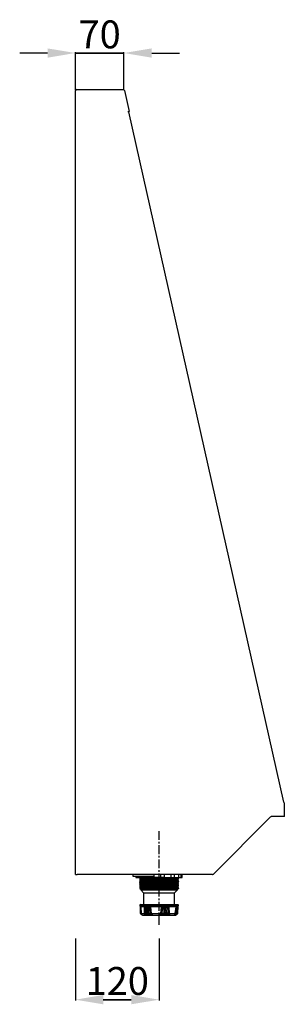
# Model space of a CAD drawing. Units: millimetres. Extents: x -87 to 2477, y -870 to 1444.
# Drawn here: x 2097 to 2477, y 33 to 1444 of the extents above; entities that cross this region are included whole.
import ezdxf

# ---------------------------------------------------------------- set-up
doc = ezdxf.new("R2010")
doc.units = ezdxf.units.MM
doc.header["$PDSIZE"] = -1
doc.linetypes.add('CENTERX2', pattern=[20.32, 12.7, -2.54, 2.54, -2.54])
doc.layers.add('_25', color=7, linetype='Continuous', lineweight=25)
doc.dimstyles.new('ISO-25', dxfattribs={"dimtxt": 2.5, "dimasz": 2.5, "dimexe": 1.25, "dimexo": 0.625, "dimtad": 1, "dimtxsty": 'Standard', "dimcen": 2.5, "dimadec": 0, "dimazin": 0, "dimtfac": 1, "dimtmove": 0, "dimatfit": 3, "dimfxl": 1, "dimarcsym": 0})

# ---------------------------------------------------------------- blocks, each defined once
blk = doc.blocks.new('*D7')
at = {"color": 0, "lineweight": -2}
for p, q in [((2176.7, 127.3), (2176.7, 38.4)), ((2296.9, 127.1), (2296.9, 38.4)), ((2216.7, 39.4), (2256.9, 39.4)), ((2256.9, 39.4), (2216.7, 39.4))]:
    blk.add_line(p, q, dxfattribs=at)
at = {"color": 0}
for points in [[(2216.7, 46.1), (2216.7, 32.8), (2176.7, 39.4)], [(2256.9, 32.8), (2256.9, 46.1), (2296.9, 39.4)]]:
    blk.add_solid(points, dxfattribs=at)
at = {"layer": 'Defpoints', "color": 0}
for p in [(2176.7, 128.3), (2296.9, 128.1), (2296.9, 39.4)]:
    blk.add_point(p, dxfattribs=at)
at = {"color": 0, "insert": (2236.8, 61), "char_height": 40, "attachment_point": 5}
blk.add_mtext('120', dxfattribs=at)
blk = doc.blocks.new('*D8')
at = {"color": 0, "lineweight": -2}
for p, q in [((2176.7, 1342.9), (2176.7, 1397.3)), ((2246.3, 1344.5), (2246.3, 1397.3)), ((2136.7, 1396.3), (2096.7, 1396.3)), ((2176.7, 1396.3), (2246.3, 1396.3)), ((2246.3, 1396.3), (2176.7, 1396.3)), ((2286.3, 1396.3), (2326.3, 1396.3))]:
    blk.add_line(p, q, dxfattribs=at)
at = {"color": 0}
for points in [[(2136.7, 1389.6), (2136.7, 1402.9), (2176.7, 1396.3)], [(2286.3, 1402.9), (2286.3, 1389.6), (2246.3, 1396.3)]]:
    blk.add_solid(points, dxfattribs=at)
at = {"layer": 'Defpoints', "color": 0}
for p in [(2246.3, 1396.3), (2176.7, 1341.9), (2246.3, 1343.5)]:
    blk.add_point(p, dxfattribs=at)
at = {"color": 0, "insert": (2211.5, 1417.8), "char_height": 40, "attachment_point": 5}
blk.add_mtext('70', dxfattribs=at)

msp = doc.modelspace()

# ---------------------------------------------------------------- linework, layer by layer
at = {"linetype": 'Continuous'}
for p, q in [((2176.7, 1328.7), (2176.7, 1341.9)), ((2178.7, 1343.9), (2245.1, 1343.9)), ((2247, 1342.4), (2253.8, 1312.3)), ((2176.7, 218.9), (2176.7, 1328.7)), ((2253.8, 1312.3), (2251.8, 1311.9)), ((2251.8, 1311.9), (2251.9, 1311.8)), ((2476.1, 322.3), (2253.4, 1312.1)), ((2456.5, 301.2), (2374.8, 219.5)), ((2476.7, 301.8), (2457.9, 301.8)), ((2176.7, 218.9), (2179.4, 218.9)), ((2373.4, 218.9), (2179.4, 218.9)), ((2259.4, 216.1), (2259.4, 218.9)), ((2289.4, 216.1), (2259.4, 216.1)), ((2263.5, 216.1), (2263.5, 214.7)), ((2263.5, 214.7), (2266.8, 214.7)), ((2266.8, 216.1), (2266.8, 214.7)), ((2266.8, 214.7), (2270, 214.7)), ((2269, 214.1), (2269, 213.6)), ((2269, 212.1), (2269, 211.6)), ((2269.9, 216.1), (2269.9, 214.7)), ((2269.9, 214.7), (2274.7, 214.7)), ((2274.7, 216.1), (2274.7, 214.7)), ((2274.7, 214.7), (2282.8, 214.7)), ((2282.8, 216.1), (2282.8, 214.7)), ((2282.8, 214.7), (2288.5, 214.7)), ((2288.5, 216.1), (2288.5, 214.7)), ((2288.5, 214.7), (2298.7, 214.7)), ((2289.4, 218.9), (2289.4, 216.1)), ((2298.7, 218.8), (2298.7, 214.7)), ((2298.7, 214.7), (2304.6, 214.7)), ((2304.6, 214.7), (2304.6, 218.8)), ((2304.6, 214.7), (2313.9, 214.7)), ((2313.9, 218.8), (2313.9, 214.7)), ((2313.9, 214.7), (2319.2, 214.7)), ((2319.2, 214.7), (2319.2, 218.8)), ((2319.2, 214.7), (2324.6, 214.7)), ((2324.6, 218.8), (2324.6, 214.7)), ((2324.6, 214.7), (2328.5, 214.7)), ((2324.7, 214.6), (2324.7, 214.7)), ((2324.7, 212.6), (2324.7, 213.1)), ((2328.5, 214.7), (2328.5, 218.8)), ((2328.5, 214.7), (2330.2, 214.7)), ((2330.2, 214.7), (2330.2, 218.8)), ((2269, 210.1), (2269, 209.6)), ((2269, 208.1), (2269, 207.6)), ((2269, 206.1), (2269, 205.6)), ((2269, 204.1), (2269, 203.6)), ((2269, 202.1), (2269, 201.6)), ((2269, 200.1), (2269, 199.6)), ((2269.4, 198.3), (2270.4, 197.7)), ((2270.4, 197.7), (2270.4, 196.7)), ((2270.4, 197.7), (2272.4, 197.7)), ((2272.4, 197.7), (2323.4, 197.7)), ((2292, 198.5), (2322.2, 198.5)), ((2323.4, 197.7), (2323.5, 197.8)), ((2323.4, 196.7), (2323.4, 197.7)), ((2324.7, 210.6), (2324.7, 211.1)), ((2324.7, 208.6), (2324.7, 209.1)), ((2324.7, 206.6), (2324.7, 207.1)), ((2324.7, 204.6), (2324.7, 205.1)), ((2324.7, 202.6), (2324.7, 203.1)), ((2324.7, 200.6), (2324.7, 201.1)), ((2324.7, 198.6), (2324.7, 199.1)), ((2324.7, 198.6), (2324.7, 198.6)), ((2270.4, 196.7), (2274.6, 192.5)), ((2270.4, 196.7), (2272.4, 196.7)), ((2272.4, 196.7), (2323.4, 196.7)), ((2274.6, 192.5), (2274.6, 175.8)), ((2274.6, 192.5), (2276.3, 192.5)), ((2276.3, 192.5), (2319.1, 192.5)), ((2319.1, 192.5), (2323.4, 196.7)), ((2319.1, 175.8), (2319.1, 192.5)), ((2269.5, 173.9), (2324.2, 173.9)), ((2269.8, 173.7), (2269.8, 163.5)), ((2270.5, 163.2), (2270, 173.4)), ((2270.4, 172.4), (2270.2, 173.1)), ((2275.9, 172.4), (2270.4, 172.4)), ((2270.4, 172.4), (2271.3, 162.8)), ((2276.4, 173.4), (2275.9, 172.4)), ((2276, 162.8), (2275.9, 172.4)), ((2276.4, 173.4), (2276.4, 167.7)), ((2279, 172.4), (2277.8, 173.4)), ((2278.5, 163.2), (2277.8, 173.4)), ((2280.6, 172.4), (2279, 172.4)), ((2279, 172.4), (2280.3, 163)), ((2280.3, 163), (2280.6, 172.4)), ((2281.4, 173.4), (2280.6, 172.4)), ((2281.4, 173.4), (2281.2, 163.2)), ((2284.5, 172.4), (2283.1, 173.4)), ((2283.8, 163.2), (2283.1, 173.4)), ((2300.3, 172.4), (2284.5, 172.4)), ((2284.5, 172.4), (2285.7, 162.8)), ((2299.2, 162.8), (2300.3, 172.4)), ((2301.6, 173.4), (2300.3, 172.4)), ((2301.6, 173.4), (2301, 163.2)), ((2304.8, 172.4), (2303.7, 173.4)), ((2304.1, 163.2), (2303.7, 173.4)), ((2306.7, 172.4), (2304.8, 172.4)), ((2304.8, 172.4), (2305.5, 163)), ((2305.5, 163), (2306.7, 172.4)), ((2308.1, 173.4), (2306.7, 172.4)), ((2308.1, 173.4), (2307.4, 163.2)), ((2310.9, 172.4), (2310, 173.4)), ((2310.2, 163.2), (2310, 173.4)), ((2321.3, 172.4), (2310.9, 172.4)), ((2310.9, 172.4), (2311.3, 162.8)), ((2320.1, 162.8), (2321.3, 172.4)), ((2322.1, 173.4), (2321.3, 172.4)), ((2322.1, 173.4), (2321.5, 163.2)), ((2322.8, 163.5), (2322.8, 173.6)), ((2323, 172.4), (2322.8, 172.4)), ((2322.8, 170.1), (2323, 172.4)), ((2323.6, 173.4), (2323, 172.4)), ((2323.6, 173.4), (2323.1, 163.2)), ((2323.9, 163.5), (2323.9, 173.7)), ((2271, 162.6), (2270.5, 163.2)), ((2270.5, 162.5), (2271, 162)), ((2271, 162), (2271.2, 161.9)), ((2271, 162), (2271.2, 161.9)), ((2271.2, 161.9), (2272.2, 161.1)), ((2271.3, 162.8), (2276, 162.8)), ((2272.3, 161.1), (2272.2, 161.1)), ((2273.8, 160.5), (2320, 160.5)), ((2287.1, 161.1), (2276.1, 161.1)), ((2276.4, 167.7), (2276.4, 163.2)), ((2276.4, 167.7), (2276.4, 167)), ((2276.4, 163.4), (2276.4, 163)), ((2276.4, 163), (2276.4, 162.6)), ((2276.4, 162.9), (2276.4, 162.9)), ((2276.9, 161.9), (2276.9, 162.5)), ((2278, 162.5), (2278.6, 162.1)), ((2279, 162.8), (2278.5, 163.2)), ((2278.8, 162), (2278.6, 162.1)), ((2279.1, 162.8), (2279, 162.8)), ((2279.1, 162.8), (2281.1, 162.8)), ((2281.2, 163.2), (2281.1, 162.8)), ((2281.1, 162.8), (2281.1, 162.8)), ((2281.7, 162.1), (2281.8, 162.5)), ((2281.7, 162.1), (2281.7, 162)), ((2283.2, 162.5), (2284.2, 161.9)), ((2284.5, 162.6), (2283.8, 163.2)), ((2285.7, 162.8), (2299.2, 162.8)), ((2311.6, 161.1), (2298.1, 161.1)), ((2301, 163.2), (2300.4, 162.6)), ((2300.9, 161.9), (2301.8, 162.5)), ((2303.3, 162.5), (2303.7, 162.1)), ((2303.8, 162), (2303.7, 162.1)), ((2304.3, 162.8), (2304.1, 163.2)), ((2304.4, 162.8), (2304.3, 162.8)), ((2304.4, 162.8), (2306.9, 162.8)), ((2307, 162.8), (2306.9, 162.8)), ((2307.4, 163.2), (2307, 162.8)), ((2307.3, 162), (2307.5, 162.1)), ((2308.1, 162.5), (2307.5, 162.1)), ((2309.9, 161.9), (2309.5, 162.5)), ((2310.4, 162.6), (2310.2, 163.2)), ((2311.3, 162.8), (2320.1, 162.8)), ((2321.6, 161.1), (2318.8, 161.1)), ((2321.5, 163.2), (2320.9, 162.6)), ((2320.9, 161.9), (2321.8, 162.5)), ((2321.6, 161.1), (2322.5, 161.9)), ((2322.3, 162.5), (2321.9, 162.1)), ((2321.9, 162), (2321.9, 162.1)), ((2322.2, 162.3), (2322.3, 162.5)), ((2322.5, 162.9), (2322.7, 162.8)), ((2322.5, 162.8), (2322.7, 162.8)), ((2322.5, 161.9), (2322.7, 162)), ((2322.7, 162.1), (2322.6, 162)), ((2323.1, 163.2), (2322.7, 162.8)), ((2322.7, 162.8), (2322.7, 162.8)), ((2322.7, 162.1), (2323.2, 162.5)), ((2323.2, 162.5), (2322.7, 162))]:
    msp.add_line(p, q, dxfattribs=at)
at = {"linetype": 'Continuous', "flags": 128}
msp.add_lwpolyline([(2253.4, 1312.1), (2253.3, 1312.1), (2252.9, 1312), (2252.4, 1311.9), (2251.9, 1311.8)], dxfattribs=at)
at = {"linetype": 'Continuous'}
for centre, radius, start, end in [((2178.7, 1341.9), 2, 90, 180), ((2245.1, 1341.9), 2, 12.6809, 90), ((2457.9, 299.8), 2, 90, 135), ((2373.4, 220.9), 2, 270, 315), ((2270, 174.8), 1, 90, 238.304), ((2268.4, 172.2), 2, 27.9959, 58.304), ((2323.7, 174.8), 1, 301.696, 90), ((2325.3, 172.2), 2, 121.696, 132.8937), ((2271, 162.9), 0.639, 144.9957, 218.7194), ((2271.7, 162.4), 0.731, 163.9966, 226.3494), ((2270.8, 163.6), 0.971, 276.8466, 300.7822), ((2273.8, 163), 2.5, 230, 270), ((2275.9, 161.7), 1.03, 60.6896, 86.8641), ((2277.1, 163.2), 0.774, 194.411, 250.0789), ((2277.3, 162.7), 0.951, 186.3778, 241.6333), ((2269.5, 168.8), 10.5, 323.0851, 328.1385), ((2284.7, 159.7), 6.52, 151.2762, 158.5033), ((2282.7, 160.9), 4.08, 152.6217, 164.2021), ((2282.1, 163), 1.04, 191.247, 245.393), ((2282.1, 163), 1.07, 190.3557, 243.2381), ((2282.1, 163.3), 0.921, 186.8256, 251.8961), ((2281.4, 164.6), 2.77, 309.4753, 330.3284), ((2274.6, 167.1), 10.9, 331.3657, 335.6566), ((2291.2, 106.3), 56.7, 95.5691, 96.7886), ((2296.6, 132.7), 30.2, 82.7253, 85.0418), ((2302.4, 163.5), 2.18, 202.4477, 225.7812), ((2302.6, 164), 1.72, 206.1256, 242.2577), ((2302.9, 163.6), 1.22, 290.2738, 341.8539), ((2303.1, 163.3), 1.34, 297.7455, 340.8283), ((2303.1, 163.2), 1.37, 300.4847, 342.3752), ((2310.3, 164.4), 3.78, 204.7011, 218.3469), ((2309.8, 164.2), 3.11, 206.3262, 223.0777), ((2309.4, 164.3), 2.29, 208.7759, 234.7261), ((2309.2, 163.4), 1, 288.34, 349.3235), ((2309.3, 162.9), 1.18, 299.4711, 345.3707), ((2311.8, 156.7), 6.09, 95.1151, 102.9183), ((2320, 163), 2.5, 270, 310), ((2322.9, 176.7), 14.2, 258.8047, 261.9401), ((2320.1, 162.3), 0.891, 335.9518, 24.366), ((2320.6, 162.5), 1.21, 358.1311, 37.0667), ((2321.6, 162.6), 0.648, 302.1527, 329.9593), ((2321.5, 162.6), 0.706, 303.1693, 323.2548), ((2322, 162.9), 0.5, 298.886, 331.2848), ((2322, 162.5), 0.739, 320.8216, 23.8422), ((2322.1, 162.5), 0.71, 322.6537, 26.1703), ((2322.5, 162.8), 0.707, 331.2535, 37.0164)]:
    msp.add_arc(centre, radius, start, end, dxfattribs=at)
for points, knots in [([(2270, 214.6), (2269.9, 214.6), (2269.5, 214.4), (2269.2, 214.2), (2268.9, 214)], [0, 0, 0, 0, 0.203414, 1, 1, 1, 1]), ([(2268.9, 213.7), (2269.3, 213.4), (2269.8, 213.2), (2270.2, 213), (2270.2, 212.9), (2270.3, 212.9), (2270.3, 212.9), (2270.3, 212.8), (2270.3, 212.8), (2270.1, 212.6), (2269.6, 212.5), (2269.2, 212.2), (2268.9, 212)], [0, 0, 0, 0, 0.419476, 0.4505121, 0.4585125, 0.4674399, 0.477223, 0.4875065, 0.4977546, 0.5074695, 0.6944751, 1, 1, 1, 1]), ([(2305, 214.7), (2304.2, 214.6), (2301.9, 214.6), (2297.9, 214.6), (2293.1, 214.5), (2288.5, 214.5), (2284.2, 214.4), (2280.2, 214.4), (2276.6, 214.3), (2273.5, 214.2), (2271.6, 214.2), (2270.2, 214.2), (2269.2, 214.1), (2269.1, 214.1), (2269, 214.1)], [0, 0, 0, 0, 0.050101, 0.141622, 0.230563, 0.322084, 0.411025, 0.502546, 0.591487, 0.683008, 0.789738, 0.81562, 0.91961, 1, 1, 1, 1]), ([(2269.1, 213.6), (2269, 213.6), (2268.9, 213.7), (2269.5, 213.7), (2270.6, 213.7), (2272.2, 213.8), (2274.2, 213.8), (2277.4, 213.9), (2281.1, 213.9), (2285.2, 214), (2289.6, 214.1), (2294.3, 214.1), (2299, 214.2), (2303.7, 214.2), (2308.1, 214.3), (2312.3, 214.3), (2315.9, 214.4), (2319.1, 214.4), (2321.7, 214.5), (2323.5, 214.5), (2324.5, 214.6), (2324.6, 214.6), (2324.7, 214.6)], [0, 0, 0, 0, 0.007102, 0.061569, 0.125089, 0.140492, 0.202379, 0.255311, 0.309778, 0.36271, 0.417176, 0.470108, 0.524575, 0.577507, 0.631974, 0.684906, 0.739373, 0.792305, 0.846772, 0.899704, 0.954171, 1, 1, 1, 1]), ([(2324.7, 213.1), (2324.7, 213.1), (2324.8, 213), (2324.3, 213), (2323.1, 212.9), (2321.1, 212.9), (2318.4, 212.8), (2315.1, 212.8), (2311.3, 212.7), (2307.1, 212.7), (2302.5, 212.6), (2297.9, 212.6), (2293.1, 212.5), (2288.5, 212.5), (2284.2, 212.4), (2280.2, 212.4), (2276.6, 212.3), (2273.5, 212.2), (2271.6, 212.2), (2270.2, 212.2), (2269.2, 212.1), (2269.1, 212.1), (2269, 212.1)], [0, 0, 0, 0, 0.005089, 0.059556, 0.112488, 0.166955, 0.219886, 0.274353, 0.327285, 0.381752, 0.434684, 0.489151, 0.542083, 0.59655, 0.649482, 0.703949, 0.756881, 0.811347, 0.874866, 0.89027, 0.952157, 1, 1, 1, 1]), ([(2269.1, 211.6), (2269, 211.6), (2268.9, 211.7), (2269.5, 211.7), (2270.6, 211.7), (2272.2, 211.8), (2274.2, 211.8), (2277.4, 211.9), (2281.1, 212), (2285.2, 212), (2289.6, 212.1), (2294.3, 212.1), (2299, 212.2), (2303.7, 212.2), (2308.1, 212.3), (2312.3, 212.3), (2315.9, 212.4), (2319.1, 212.4), (2321.7, 212.5), (2323.5, 212.5), (2324.5, 212.6), (2324.6, 212.6), (2324.7, 212.6)], [0, 0, 0, 0, 0.007102, 0.061569, 0.125089, 0.140492, 0.20238, 0.255311, 0.309778, 0.36271, 0.417177, 0.470109, 0.524576, 0.577507, 0.631974, 0.684906, 0.739373, 0.792305, 0.846772, 0.899704, 0.954171, 1, 1, 1, 1]), ([(2324.8, 213), (2324.4, 213.2), (2324, 213.5), (2323.5, 213.7), (2323.5, 213.8), (2323.5, 213.8), (2323.4, 213.8), (2323.4, 213.9), (2323.4, 213.9), (2323.6, 214.1), (2324.1, 214.2), (2324.5, 214.5), (2324.8, 214.7)], [0, 0, 0, 0, 0.4418442, 0.4728883, 0.4808489, 0.4897209, 0.4994722, 0.5097164, 0.519939, 0.5296273, 0.7120845, 1, 1, 1, 1]), ([(2324.8, 211), (2324.4, 211.2), (2324, 211.5), (2323.5, 211.7), (2323.5, 211.8), (2323.5, 211.8), (2323.4, 211.8), (2323.4, 211.9), (2323.4, 211.9), (2323.6, 212.1), (2324.1, 212.2), (2324.5, 212.5), (2324.8, 212.7)], [0, 0, 0, 0, 0.442858, 0.473887, 0.481844, 0.490708, 0.500451, 0.510686, 0.520898, 0.530577, 0.712767, 1, 1, 1, 1]), ([(2268.9, 211.7), (2269.3, 211.4), (2269.8, 211.2), (2270.2, 211), (2270.2, 210.9), (2270.3, 210.9), (2270.3, 210.9), (2270.3, 210.8), (2270.3, 210.8), (2270.1, 210.6), (2269.6, 210.5), (2269.2, 210.2), (2268.9, 210)], [0, 0, 0, 0, 0.418612, 0.449636, 0.457633, 0.466557, 0.476335, 0.486612, 0.496855, 0.506566, 0.693696, 1, 1, 1, 1]), ([(2268.9, 209.7), (2269.3, 209.4), (2269.8, 209.2), (2270.2, 209), (2270.2, 208.9), (2270.3, 208.9), (2270.3, 208.9), (2270.3, 208.8), (2270.3, 208.8), (2270.1, 208.6), (2269.6, 208.5), (2269.2, 208.2), (2268.9, 208)], [0, 0, 0, 0, 0.4178441, 0.4488471, 0.4568421, 0.4657613, 0.4755495, 0.4858045, 0.4960588, 0.5057658, 0.6929994, 1, 1, 1, 1]), ([(2268.9, 207.7), (2269.3, 207.4), (2269.8, 207.2), (2270.2, 207), (2270.2, 206.9), (2270.3, 206.9), (2270.3, 206.9), (2270.3, 206.8), (2270.3, 206.8), (2270.1, 206.6), (2269.6, 206.5), (2269.2, 206.2), (2268.9, 206)], [0, 0, 0, 0, 0.417173, 0.448172, 0.456166, 0.465081, 0.474849, 0.485116, 0.495349, 0.505052, 0.692395, 1, 1, 1, 1]), ([(2268.9, 205.7), (2269.3, 205.4), (2269.8, 205.2), (2270.2, 205), (2270.2, 204.9), (2270.3, 204.9), (2270.3, 204.9), (2270.3, 204.8), (2270.3, 204.8), (2270.1, 204.6), (2269.6, 204.5), (2269.2, 204.2), (2268.9, 204)], [0, 0, 0, 0, 0.4165935, 0.4475757, 0.455567, 0.4644795, 0.4742582, 0.4845032, 0.4947317, 0.5044322, 0.6918742, 1, 1, 1, 1]), ([(2268.9, 203.7), (2269.3, 203.4), (2269.8, 203.2), (2270.2, 203), (2270.2, 202.9), (2270.3, 202.9), (2270.3, 202.9), (2270.3, 202.8), (2270.3, 202.8), (2270.1, 202.6), (2269.6, 202.5), (2269.2, 202.2), (2268.9, 202)], [0, 0, 0, 0, 0.416114, 0.447087, 0.455076, 0.463985, 0.473745, 0.484002, 0.494226, 0.503924, 0.691443, 1, 1, 1, 1]), ([(2268.9, 201.7), (2269.3, 201.4), (2269.8, 201.2), (2270.2, 201), (2270.2, 200.9), (2270.3, 200.9), (2270.3, 200.9), (2270.3, 200.8), (2270.3, 200.8), (2270.1, 200.6), (2269.6, 200.5), (2269.2, 200.2), (2268.9, 200)], [0, 0, 0, 0, 0.415726, 0.446691, 0.454678, 0.463585, 0.473341, 0.483594, 0.493815, 0.50351, 0.691103, 1, 1, 1, 1]), ([(2268.9, 199.7), (2269.3, 199.4), (2269.8, 199.2), (2270.2, 199), (2270.2, 198.9), (2270.3, 198.9), (2270.3, 198.9), (2270.3, 198.8), (2270.3, 198.8), (2270.1, 198.6), (2269.8, 198.5), (2269.5, 198.4), (2269.4, 198.3)], [0, 0, 0, 0, 0.5148092, 0.5531734, 0.5630697, 0.5740882, 0.5861924, 0.5988937, 0.6115553, 0.6235497, 0.8560805, 1, 1, 1, 1]), ([(2324.7, 211.1), (2324.7, 211.1), (2324.8, 211), (2324.3, 211), (2323.1, 210.9), (2321.1, 210.9), (2318.4, 210.8), (2315.1, 210.8), (2311.3, 210.7), (2307.1, 210.7), (2302.5, 210.6), (2297.9, 210.6), (2293.1, 210.5), (2288.5, 210.5), (2284.2, 210.4), (2280.2, 210.4), (2276.6, 210.3), (2273.5, 210.2), (2271.6, 210.2), (2270.2, 210.2), (2269.2, 210.1), (2269.1, 210.1), (2269, 210.1)], [0, 0, 0, 0, 0.005089, 0.0595558, 0.1124876, 0.1669544, 0.2198863, 0.2743532, 0.3272852, 0.3817522, 0.434684, 0.4891509, 0.5420829, 0.5965499, 0.6494817, 0.7039485, 0.7568804, 0.8113473, 0.8748665, 0.8902698, 0.9521575, 1, 1, 1, 1]), ([(2269.1, 209.6), (2269, 209.6), (2268.9, 209.7), (2269.5, 209.7), (2270.6, 209.7), (2272.2, 209.8), (2274.2, 209.8), (2277.4, 209.9), (2281.1, 210), (2285.2, 210), (2289.6, 210.1), (2294.3, 210.1), (2299, 210.2), (2303.7, 210.2), (2308.1, 210.3), (2312.3, 210.3), (2315.9, 210.4), (2319.1, 210.4), (2321.7, 210.5), (2323.5, 210.5), (2324.5, 210.6), (2324.6, 210.6), (2324.7, 210.6)], [0, 0, 0, 0, 0.0071027, 0.0615696, 0.1250885, 0.1404919, 0.2023798, 0.2553114, 0.309778, 0.3627099, 0.4171768, 0.4701087, 0.5245757, 0.5775076, 0.6319746, 0.6849065, 0.7393734, 0.7923053, 0.8467722, 0.899704, 0.9541709, 1, 1, 1, 1]), ([(2324.7, 209.1), (2324.7, 209.1), (2324.8, 209), (2324.3, 209), (2323.1, 208.9), (2321.1, 208.9), (2318.4, 208.8), (2315.1, 208.8), (2311.3, 208.7), (2307.1, 208.7), (2302.5, 208.6), (2297.9, 208.6), (2293.1, 208.5), (2288.5, 208.5), (2284.2, 208.4), (2280.2, 208.4), (2276.6, 208.3), (2273.5, 208.2), (2271.6, 208.2), (2270.2, 208.2), (2269.2, 208.1), (2269.1, 208.1), (2269, 208.1)], [0, 0, 0, 0, 0.0050889, 0.0595558, 0.1124876, 0.1669544, 0.2198863, 0.2743532, 0.3272852, 0.3817522, 0.434684, 0.489151, 0.542083, 0.5965499, 0.6494817, 0.7039486, 0.7568804, 0.8113473, 0.8748665, 0.8902698, 0.9521578, 1, 1, 1, 1]), ([(2269.1, 207.6), (2269, 207.6), (2268.9, 207.7), (2269.5, 207.7), (2270.6, 207.7), (2272.2, 207.8), (2274.2, 207.8), (2277.4, 207.9), (2281.1, 208), (2285.2, 208), (2289.6, 208.1), (2294.3, 208.1), (2299, 208.2), (2303.7, 208.2), (2308.1, 208.3), (2312.3, 208.3), (2315.9, 208.4), (2319.1, 208.4), (2321.7, 208.5), (2323.5, 208.5), (2324.5, 208.6), (2324.6, 208.6), (2324.7, 208.6)], [0, 0, 0, 0, 0.007103, 0.06157, 0.125088, 0.140492, 0.20238, 0.255312, 0.309778, 0.36271, 0.417177, 0.470109, 0.524576, 0.577508, 0.631975, 0.684907, 0.739374, 0.792306, 0.846772, 0.899704, 0.954171, 1, 1, 1, 1]), ([(2324.7, 207.1), (2324.7, 207.1), (2324.8, 207), (2324.3, 207), (2323.1, 206.9), (2321.1, 206.9), (2318.4, 206.8), (2315.1, 206.8), (2311.3, 206.7), (2307.1, 206.7), (2302.5, 206.6), (2297.9, 206.6), (2293.1, 206.5), (2288.5, 206.5), (2284.2, 206.4), (2280.2, 206.4), (2276.6, 206.3), (2273.5, 206.2), (2271.6, 206.2), (2270.2, 206.2), (2269.2, 206.1), (2269.1, 206.1), (2269, 206.1)], [0, 0, 0, 0, 0.005089, 0.059556, 0.112488, 0.166955, 0.219887, 0.274353, 0.327285, 0.381752, 0.434684, 0.489151, 0.542083, 0.59655, 0.649482, 0.703949, 0.756881, 0.811348, 0.874866, 0.89027, 0.952158, 1, 1, 1, 1]), ([(2269.1, 205.6), (2269, 205.6), (2268.9, 205.7), (2269.5, 205.7), (2270.6, 205.7), (2272.2, 205.8), (2274.2, 205.8), (2277.4, 205.9), (2281.1, 206), (2285.2, 206), (2289.6, 206.1), (2294.3, 206.1), (2299, 206.2), (2303.7, 206.2), (2308.1, 206.3), (2312.3, 206.3), (2315.9, 206.4), (2319.1, 206.4), (2321.7, 206.5), (2323.5, 206.5), (2324.5, 206.6), (2324.6, 206.6), (2324.7, 206.6)], [0, 0, 0, 0, 0.007103, 0.06157, 0.125088, 0.140492, 0.20238, 0.255312, 0.309779, 0.362711, 0.417177, 0.470109, 0.524576, 0.577508, 0.631975, 0.684907, 0.739374, 0.792306, 0.846773, 0.899705, 0.954172, 1, 1, 1, 1]), ([(2324.7, 205.1), (2324.7, 205.1), (2324.8, 205), (2324.3, 205), (2323.1, 204.9), (2321.1, 204.9), (2318.4, 204.8), (2315.1, 204.8), (2311.3, 204.7), (2307.1, 204.7), (2302.5, 204.6), (2297.9, 204.6), (2293.1, 204.5), (2288.5, 204.5), (2284.2, 204.4), (2280.2, 204.4), (2276.6, 204.3), (2273.5, 204.2), (2271.6, 204.2), (2270.2, 204.2), (2269.2, 204.1), (2269.1, 204.1), (2269, 204.1)], [0, 0, 0, 0, 0.005089, 0.059556, 0.112488, 0.166955, 0.219887, 0.274354, 0.327286, 0.381753, 0.434685, 0.489151, 0.542083, 0.59655, 0.649482, 0.703949, 0.756881, 0.811348, 0.874866, 0.89027, 0.952158, 1, 1, 1, 1]), ([(2269.1, 203.6), (2269, 203.6), (2268.9, 203.7), (2269.5, 203.7), (2270.6, 203.7), (2272.2, 203.8), (2274.2, 203.8), (2277.4, 203.9), (2281.1, 203.9), (2285.2, 204), (2289.6, 204.1), (2294.3, 204.1), (2299, 204.2), (2303.7, 204.2), (2308.1, 204.3), (2312.3, 204.3), (2315.9, 204.4), (2319.1, 204.4), (2321.7, 204.5), (2323.5, 204.5), (2324.5, 204.6), (2324.6, 204.6), (2324.7, 204.6)], [0, 0, 0, 0, 0.0071171, 0.0616905, 0.1253333, 0.140767, 0.2027769, 0.255812, 0.3103852, 0.3634207, 0.4179943, 0.4710297, 0.5256033, 0.5786388, 0.6332123, 0.6862477, 0.7408212, 0.7938566, 0.84843, 0.9014655, 0.9560391, 1, 1, 1, 1]), ([(2324.7, 203.1), (2324.7, 203.1), (2324.8, 203), (2324.3, 203), (2323.1, 202.9), (2321.1, 202.9), (2318.4, 202.8), (2315.1, 202.8), (2311.3, 202.7), (2307.1, 202.7), (2302.5, 202.6), (2297.9, 202.6), (2293.1, 202.5), (2288.5, 202.5), (2284.2, 202.4), (2280.2, 202.4), (2276.6, 202.3), (2273.5, 202.2), (2271.6, 202.2), (2270.2, 202.2), (2269.2, 202.1), (2269.1, 202.1), (2269, 202.1)], [0, 0, 0, 0, 0.005089, 0.059556, 0.112488, 0.166955, 0.219887, 0.274354, 0.327286, 0.381752, 0.434684, 0.489151, 0.542083, 0.59655, 0.649482, 0.703949, 0.756881, 0.811348, 0.874866, 0.89027, 0.952159, 1, 1, 1, 1]), ([(2269.1, 201.6), (2269, 201.6), (2268.9, 201.7), (2269.5, 201.7), (2270.6, 201.7), (2272.2, 201.8), (2274.2, 201.8), (2277.4, 201.9), (2281.1, 201.9), (2285.2, 202), (2289.6, 202.1), (2294.3, 202.1), (2299, 202.2), (2303.7, 202.2), (2308.1, 202.3), (2312.3, 202.3), (2315.9, 202.4), (2319.1, 202.4), (2321.7, 202.5), (2323.5, 202.5), (2324.5, 202.6), (2324.6, 202.6), (2324.7, 202.6)], [0, 0, 0, 0, 0.007116, 0.061685, 0.125323, 0.140755, 0.20276, 0.25579, 0.310359, 0.36339, 0.417959, 0.47099, 0.525559, 0.57859, 0.633159, 0.68619, 0.740759, 0.79379, 0.848359, 0.90139, 0.955959, 1, 1, 1, 1]), ([(2324.7, 201.1), (2324.7, 201.1), (2324.8, 201), (2324.3, 201), (2323.1, 200.9), (2321.1, 200.9), (2318.4, 200.8), (2315.1, 200.8), (2311.3, 200.7), (2307.1, 200.7), (2302.5, 200.6), (2297.9, 200.6), (2293.1, 200.5), (2288.5, 200.5), (2284.2, 200.4), (2280.2, 200.4), (2276.6, 200.3), (2273.5, 200.2), (2271.6, 200.2), (2270.2, 200.2), (2269.2, 200.1), (2269.1, 200.1), (2269, 200.1)], [0, 0, 0, 0, 0.005089, 0.059556, 0.112488, 0.166955, 0.219887, 0.274353, 0.327285, 0.381752, 0.434684, 0.489151, 0.542083, 0.59655, 0.649482, 0.703949, 0.756881, 0.811348, 0.874866, 0.89027, 0.952159, 1, 1, 1, 1]), ([(2269.1, 199.6), (2269, 199.6), (2268.9, 199.7), (2269.5, 199.7), (2270.6, 199.7), (2272.2, 199.8), (2274.2, 199.8), (2277.4, 199.9), (2281.1, 199.9), (2285.2, 200), (2289.6, 200.1), (2294.3, 200.1), (2299, 200.2), (2303.7, 200.2), (2308.1, 200.3), (2312.3, 200.3), (2315.9, 200.4), (2319.1, 200.4), (2321.7, 200.5), (2323.5, 200.5), (2324.5, 200.6), (2324.6, 200.6), (2324.7, 200.6)], [0, 0, 0, 0, 0.0071157, 0.0616817, 0.1253162, 0.1407477, 0.2027487, 0.2557766, 0.3103423, 0.3633706, 0.4179367, 0.4709649, 0.5255309, 0.5785592, 0.6331252, 0.6861534, 0.7407193, 0.7937476, 0.8483136, 0.9013419, 0.955908, 1, 1, 1, 1]), ([(2292, 198.5), (2291.5, 198.5), (2289.3, 198.5), (2285.7, 198.5), (2281.4, 198.4), (2277.8, 198.4), (2274.7, 198.4), (2272.6, 198.4), (2271.5, 198.3), (2270.4, 198.3), (2269.6, 198.3), (2269.5, 198.3), (2269.5, 198.3)], [0, 0, 0, 0, 0.035461, 0.177944, 0.299705, 0.425012, 0.546346, 0.671205, 0.730203, 0.765665, 0.908151, 1, 1, 1, 1]), ([(2324.7, 199.1), (2324.7, 199.1), (2324.8, 199), (2324.3, 199), (2323.1, 198.9), (2321.1, 198.9), (2318.4, 198.8), (2315.1, 198.8), (2311.3, 198.7), (2307.1, 198.7), (2302.5, 198.6), (2297.4, 198.6), (2293.9, 198.5), (2292, 198.5)], [0, 0, 0, 0, 0.009151, 0.107095, 0.202278, 0.300222, 0.395406, 0.49335, 0.588534, 0.686477, 0.781661, 0.879605, 1, 1, 1, 1]), ([(2323.5, 197.8), (2323.5, 197.8), (2323.5, 197.8), (2323.4, 197.8), (2323.2, 197.8), (2322.7, 197.8), (2322.2, 197.8), (2321.9, 197.8), (2321.6, 197.8), (2321.4, 197.8), (2321.2, 197.8), (2321.2, 197.8), (2321.1, 197.8), (2321.1, 197.8), (2321.1, 197.8), (2321.1, 197.8), (2321.1, 197.8), (2321.1, 197.8), (2321.1, 197.8), (2321.1, 197.8), (2321.2, 197.8), (2321.2, 197.8), (2321.3, 197.9), (2321.4, 198), (2321.8, 198.2), (2322.1, 198.4), (2322.2, 198.5)], [0, 0, 0, 0, 0.010262, 0.087591, 0.311966, 0.542826, 0.648456, 0.741197, 0.784188, 0.842054, 0.874135, 0.882663, 0.885335, 0.885892, 0.886462, 0.887877, 0.88894, 0.889001, 0.88907, 0.889243, 0.889782, 0.893337, 0.900448, 0.91467, 0.943114, 1, 1, 1, 1]), ([(2322.2, 198.5), (2322.4, 198.5), (2323.3, 198.5), (2324.3, 198.6), (2324.5, 198.6), (2324.6, 198.6)], [0, 0, 0, 0, 0.126623, 0.635372, 1, 1, 1, 1]), ([(2324.8, 209), (2324.4, 209.2), (2324, 209.5), (2323.5, 209.7), (2323.5, 209.8), (2323.5, 209.8), (2323.4, 209.8), (2323.4, 209.9), (2323.4, 209.9), (2323.6, 210.1), (2324.1, 210.2), (2324.5, 210.5), (2324.8, 210.7)], [0, 0, 0, 0, 0.443773, 0.474787, 0.482738, 0.491596, 0.501331, 0.511557, 0.52176, 0.531429, 0.713377, 1, 1, 1, 1]), ([(2324.8, 207), (2324.4, 207.2), (2324, 207.5), (2323.5, 207.7), (2323.5, 207.8), (2323.5, 207.8), (2323.4, 207.8), (2323.4, 207.9), (2323.4, 207.9), (2323.6, 208.1), (2324.1, 208.2), (2324.5, 208.5), (2324.8, 208.7)], [0, 0, 0, 0, 0.444647, 0.475645, 0.48359, 0.492441, 0.502169, 0.512385, 0.522579, 0.532225, 0.713949, 1, 1, 1, 1]), ([(2324.8, 205), (2324.4, 205.2), (2324, 205.5), (2323.5, 205.7), (2323.5, 205.8), (2323.5, 205.8), (2323.4, 205.8), (2323.4, 205.9), (2323.4, 205.9), (2323.6, 206.1), (2324.1, 206.2), (2324.5, 206.5), (2324.8, 206.7)], [0, 0, 0, 0, 0.445424, 0.476401, 0.484342, 0.493198, 0.502902, 0.513111, 0.523297, 0.532949, 0.714465, 1, 1, 1, 1]), ([(2324.8, 203), (2324.4, 203.2), (2324, 203.5), (2323.5, 203.7), (2323.5, 203.8), (2323.5, 203.8), (2323.4, 203.8), (2323.4, 203.9), (2323.4, 203.9), (2323.6, 204.1), (2324.1, 204.2), (2324.5, 204.5), (2324.8, 204.7)], [0, 0, 0, 0, 0.446088, 0.47705, 0.484986, 0.493838, 0.503535, 0.513736, 0.523914, 0.533559, 0.7149, 1, 1, 1, 1]), ([(2324.8, 201), (2324.4, 201.2), (2324, 201.5), (2323.5, 201.7), (2323.5, 201.8), (2323.5, 201.8), (2323.4, 201.8), (2323.4, 201.9), (2323.4, 201.9), (2323.6, 202.1), (2324.1, 202.2), (2324.5, 202.5), (2324.8, 202.7)], [0, 0, 0, 0, 0.44664, 0.477591, 0.485524, 0.49437, 0.504061, 0.514255, 0.524427, 0.534066, 0.715261, 1, 1, 1, 1]), ([(2324.8, 199), (2324.4, 199.2), (2324, 199.5), (2323.5, 199.7), (2323.5, 199.8), (2323.5, 199.8), (2323.4, 199.8), (2323.4, 199.9), (2323.4, 199.9), (2323.6, 200.1), (2324.1, 200.2), (2324.5, 200.5), (2324.8, 200.7)], [0, 0, 0, 0, 0.447069, 0.47802, 0.48595, 0.49478, 0.504481, 0.514669, 0.524835, 0.534454, 0.71554, 1, 1, 1, 1]), ([(2323.5, 197.8), (2323.5, 197.8), (2323.5, 197.8), (2323.4, 197.8), (2323.4, 197.9), (2323.4, 197.9), (2323.6, 198.1), (2324.1, 198.2), (2324.5, 198.5), (2324.8, 198.7)], [0, 0, 0, 0, 0.001448, 0.01887, 0.037171, 0.055499, 0.072922, 0.415949, 1, 1, 1, 1]), ([(2270.1, 175.8), (2270.1, 175.8), (2270.2, 175.8), (2271.3, 175.8), (2272.8, 175.8), (2274.5, 175.8), (2276.5, 175.8), (2278.6, 175.8), (2281.4, 175.8), (2284.5, 175.8), (2288, 175.8), (2290.6, 175.8), (2293.3, 175.8), (2296.8, 175.8), (2301.1, 175.8), (2304.4, 175.8), (2305.9, 175.8)], [0, 0, 0, 0, 0.084276, 0.179778, 0.243471, 0.309143, 0.376665, 0.429443, 0.482231, 0.589898, 0.643799, 0.69771, 0.750488, 0.803276, 0.904498, 1, 1, 1, 1]), ([(2277.8, 173.4), (2277.7, 173.5), (2277.4, 173.7), (2277, 173.7), (2276.7, 173.7), (2276.5, 173.6), (2276.4, 173.5), (2276.4, 173.4)], [0, 0, 0, 0, 0.215737, 0.43101, 0.651569, 0.876858, 1, 1, 1, 1]), ([(2283.1, 173.4), (2283, 173.5), (2282.7, 173.7), (2282.2, 173.7), (2281.8, 173.7), (2281.5, 173.6), (2281.4, 173.5), (2281.4, 173.4)], [0, 0, 0, 0, 0.215737, 0.43101, 0.651568, 0.876858, 1, 1, 1, 1]), ([(2303.7, 173.4), (2303.6, 173.5), (2303.4, 173.6), (2302.9, 173.7), (2302.5, 173.7), (2302, 173.6), (2301.8, 173.5), (2301.6, 173.4)], [0, 0, 0, 0, 0.213197, 0.390356, 0.611958, 0.833699, 1, 1, 1, 1]), ([(2305.9, 175.8), (2306.9, 175.8), (2309, 175.8), (2311.9, 175.8), (2314.4, 175.8), (2316.6, 175.8), (2318.9, 175.8), (2320.8, 175.8), (2322.2, 175.8), (2323, 175.8), (2323.5, 175.8), (2323.8, 175.8), (2323.7, 175.8), (2323.6, 175.8)], [0, 0, 0, 0, 0.099455, 0.201994, 0.307423, 0.389831, 0.472255, 0.640369, 0.72453, 0.808708, 0.891116, 0.97354, 1, 1, 1, 1]), ([(2310, 173.4), (2309.9, 173.5), (2309.7, 173.7), (2309.3, 173.7), (2308.9, 173.7), (2308.5, 173.6), (2308.2, 173.5), (2308.1, 173.4)], [0, 0, 0, 0, 0.215681, 0.430896, 0.609621, 0.823175, 1, 1, 1, 1]), ([(2322.8, 173.6), (2322.8, 173.7), (2322.8, 173.7), (2322.6, 173.7), (2322.3, 173.6), (2322.2, 173.5), (2322.1, 173.4)], [0, 0, 0, 0, 0.2595644, 0.54658, 0.8397528, 1, 1, 1, 1]), ([(2323.9, 173.7), (2323.9, 173.7), (2323.9, 173.7), (2323.7, 173.6), (2323.6, 173.5), (2323.6, 173.4)], [0, 0, 0, 0, 0.361891, 0.774481, 1, 1, 1, 1]), ([(2269.8, 163.5), (2269.8, 163.5), (2269.8, 163.4), (2269.8, 163.2), (2269.9, 163), (2270.1, 162.8), (2270.3, 162.6), (2270.4, 162.5)], [0, 0, 0, 0, 0.090838, 0.190063, 0.421575, 0.694312, 1, 1, 1, 1]), ([(2269.8, 163.5), (2269.8, 163.5), (2269.8, 163.5), (2269.9, 163.5), (2270.2, 163.4), (2270.4, 163.3), (2270.5, 163.2)], [0, 0, 0, 0, 0.2007298, 0.469469, 0.7255769, 1, 1, 1, 1]), ([(2272.3, 161.1), (2272.1, 161.3), (2271.8, 161.5), (2271.6, 161.8), (2271.5, 161.9), (2271.3, 162.2), (2271.1, 162.4), (2271, 162.6)], [0, 0, 0, 0, 0.499715, 0.504387, 0.542339, 0.646076, 1, 1, 1, 1]), ([(2272.3, 161.1), (2272.2, 161.1), (2272, 161.3), (2271.6, 161.5), (2271.3, 161.8), (2271.2, 161.9)], [0, 0, 0, 0, 0.342544, 0.672061, 1, 1, 1, 1]), ([(2271.3, 162.8), (2271.4, 162.6), (2271.4, 162.2), (2271.6, 161.9), (2271.8, 161.6), (2271.9, 161.5), (2271.9, 161.4), (2272, 161.4), (2272.1, 161.3), (2272.2, 161.2), (2272.3, 161.1)], [0, 0, 0, 0, 0.249313, 0.499213, 0.624339, 0.712261, 0.737212, 0.744959, 0.749542, 1, 1, 1, 1]), ([(2276.1, 161.1), (2276.1, 161.2), (2276, 161.3), (2276, 161.5), (2275.9, 161.8), (2275.9, 162.2), (2276, 162.6), (2276, 162.8)], [0, 0, 0, 0, 0.2507339, 0.2644327, 0.4998798, 0.7504891, 1, 1, 1, 1]), ([(2276.4, 162.6), (2276.3, 162.4), (2276.2, 161.8), (2276.1, 161.3), (2276.1, 161.1)], [0, 0, 0, 0, 0.459474, 1, 1, 1, 1]), ([(2276.9, 161.9), (2276.8, 161.7), (2276.6, 161.4), (2276.3, 161.2), (2276.1, 161.1)], [0, 0, 0, 0, 0.499116, 1, 1, 1, 1]), ([(2276.4, 163.4), (2276.4, 163.4), (2276.4, 163.5), (2276.6, 163.5), (2276.9, 163.5), (2277.2, 163.5), (2277.6, 163.5), (2278, 163.4), (2278.3, 163.3), (2278.5, 163.2)], [0, 0, 0, 0, 0.114166, 0.263449, 0.409305, 0.555118, 0.70438, 0.84708, 1, 1, 1, 1]), ([(2276.4, 163.3), (2276.4, 163.3), (2276.4, 163.4), (2276.4, 163.4), (2276.4, 163.4)], [0, 0, 0, 0, 0.6406861, 1, 1, 1, 1]), ([(2276.9, 162.5), (2276.9, 162.5), (2276.9, 162.6), (2276.9, 162.7), (2277, 162.8), (2277.1, 162.8), (2277.3, 162.8), (2277.5, 162.7), (2277.8, 162.6), (2277.9, 162.5), (2278, 162.5)], [0, 0, 0, 0, 0.123849, 0.248432, 0.373898, 0.499761, 0.625596, 0.751078, 0.872518, 1, 1, 1, 1]), ([(2281.7, 162), (2281.5, 161.9), (2281.3, 161.6), (2280.6, 161.5), (2279.7, 161.6), (2279.1, 161.9), (2278.8, 162)], [0, 0, 0, 0, 0.250447, 0.5, 0.749414, 1, 1, 1, 1]), ([(2279, 162.8), (2279.2, 162.9), (2279.7, 162.9), (2280.1, 163), (2280.3, 163)], [0, 0, 0, 0, 0.499997, 1, 1, 1, 1]), ([(2281.1, 162.8), (2281, 162.6), (2280.9, 162.4), (2280.6, 162.3), (2280.3, 162.3), (2280, 162.3), (2279.6, 162.4), (2279.3, 162.6), (2279.1, 162.8)], [0, 0, 0, 0, 0.249922, 0.377856, 0.500032, 0.622106, 0.749941, 1, 1, 1, 1]), ([(2280.3, 163), (2280.5, 163), (2280.9, 162.9), (2281, 162.9), (2281.1, 162.8)], [0, 0, 0, 0, 0.500004, 1, 1, 1, 1]), ([(2281.2, 163.2), (2281.2, 163.3), (2281.3, 163.4), (2281.5, 163.5), (2281.7, 163.5), (2282.1, 163.5), (2282.5, 163.5), (2282.9, 163.5), (2283.4, 163.4), (2283.7, 163.3), (2283.8, 163.2)], [0, 0, 0, 0, 0.1293077, 0.2499979, 0.3764235, 0.4999496, 0.6235802, 0.7501437, 0.8707584, 1, 1, 1, 1]), ([(2281.8, 162.5), (2281.8, 162.5), (2281.9, 162.6), (2282, 162.7), (2282.1, 162.8), (2282.3, 162.8), (2282.5, 162.8), (2282.7, 162.7), (2283, 162.6), (2283.1, 162.5), (2283.2, 162.5)], [0, 0, 0, 0, 0.127522, 0.248972, 0.376276, 0.49987, 0.623653, 0.751108, 0.872534, 1, 1, 1, 1]), ([(2287.1, 161.1), (2286.7, 161.1), (2286.1, 161.3), (2285.1, 161.5), (2284.5, 161.8), (2284.2, 161.9)], [0, 0, 0, 0, 0.342544, 0.672062, 1, 1, 1, 1]), ([(2287.1, 161.1), (2286.6, 161.3), (2286.2, 161.5), (2285.7, 161.8), (2285.6, 161.9), (2285.2, 162.2), (2284.8, 162.4), (2284.5, 162.6)], [0, 0, 0, 0, 0.499714, 0.504386, 0.542339, 0.646076, 1, 1, 1, 1]), ([(2285.7, 162.8), (2285.8, 162.6), (2285.9, 162.2), (2286.2, 161.9), (2286.5, 161.6), (2286.6, 161.5), (2286.6, 161.4), (2286.7, 161.4), (2286.8, 161.3), (2286.9, 161.2), (2287.1, 161.1)], [0, 0, 0, 0, 0.249313, 0.499213, 0.624339, 0.71226, 0.737212, 0.74496, 0.749542, 1, 1, 1, 1]), ([(2298.1, 161.1), (2298.2, 161.2), (2298.3, 161.3), (2298.5, 161.5), (2298.7, 161.8), (2299, 162.2), (2299.1, 162.6), (2299.2, 162.8)], [0, 0, 0, 0, 0.250734, 0.264432, 0.499881, 0.75049, 1, 1, 1, 1]), ([(2300.4, 162.6), (2300.1, 162.4), (2299.3, 161.8), (2298.5, 161.3), (2298.1, 161.1)], [0, 0, 0, 0, 0.459475, 1, 1, 1, 1]), ([(2300.9, 161.9), (2300.4, 161.7), (2299.5, 161.4), (2298.6, 161.2), (2298.1, 161.1)], [0, 0, 0, 0, 0.499115, 1, 1, 1, 1]), ([(2301, 163.2), (2301.2, 163.3), (2301.5, 163.4), (2302, 163.5), (2302.5, 163.5), (2302.8, 163.5), (2303, 163.5)], [0, 0, 0, 0, 0.259484, 0.500295, 0.752077, 1, 1, 1, 1]), ([(2303.3, 162.5), (2303.3, 162.5), (2303.2, 162.6), (2303.1, 162.7), (2302.9, 162.8), (2302.7, 162.8), (2302.4, 162.8), (2302.2, 162.7), (2302, 162.6), (2301.8, 162.5), (2301.8, 162.5)], [0, 0, 0, 0, 0.128344, 0.250564, 0.375771, 0.500227, 0.624891, 0.749904, 0.871869, 1, 1, 1, 1]), ([(2303, 163.5), (2303.1, 163.5), (2303.3, 163.5), (2303.7, 163.4), (2304, 163.3), (2304.1, 163.2)], [0, 0, 0, 0, 0.2469249, 0.5009671, 1, 1, 1, 1]), ([(2307.3, 162), (2307, 161.9), (2306.4, 161.6), (2305.4, 161.5), (2304.4, 161.6), (2304, 161.9), (2303.8, 162)], [0, 0, 0, 0, 0.250446, 0.50001, 0.749415, 1, 1, 1, 1]), ([(2304.3, 162.8), (2304.5, 162.9), (2304.8, 162.9), (2305.3, 163), (2305.5, 163)], [0, 0, 0, 0, 0.499996, 1, 1, 1, 1]), ([(2306.9, 162.8), (2306.7, 162.6), (2306.3, 162.4), (2305.9, 162.3), (2305.5, 162.3), (2305.2, 162.3), (2304.8, 162.4), (2304.5, 162.6), (2304.4, 162.8)], [0, 0, 0, 0, 0.24992, 0.377853, 0.500034, 0.622101, 0.749942, 1, 1, 1, 1]), ([(2305.5, 163), (2305.8, 163), (2306.2, 162.9), (2306.7, 162.9), (2307, 162.8)], [0, 0, 0, 0, 0.500003, 1, 1, 1, 1]), ([(2308.9, 163.5), (2308.8, 163.5), (2308.6, 163.5), (2308, 163.4), (2307.7, 163.3), (2307.4, 163.2)], [0, 0, 0, 0, 0.247002, 0.501092, 1, 1, 1, 1]), ([(2308.1, 162.5), (2308.2, 162.5), (2308.3, 162.6), (2308.5, 162.7), (2308.8, 162.8), (2309, 162.8), (2309.2, 162.8), (2309.4, 162.7), (2309.5, 162.6), (2309.5, 162.5), (2309.5, 162.5)], [0, 0, 0, 0, 0.127523, 0.24897, 0.376276, 0.49987, 0.623654, 0.751109, 0.872534, 1, 1, 1, 1]), ([(2308.9, 163.5), (2309.1, 163.5), (2309.4, 163.5), (2309.8, 163.5), (2310.1, 163.4), (2310.2, 163.3), (2310.2, 163.2)], [0, 0, 0, 0, 0.248224, 0.500348, 0.740841, 1, 1, 1, 1]), ([(2311.6, 161.1), (2311.4, 161.1), (2311, 161.3), (2310.4, 161.5), (2310, 161.8), (2309.9, 161.9)], [0, 0, 0, 0, 0.342545, 0.672061, 1, 1, 1, 1]), ([(2311.6, 161.1), (2311.4, 161.3), (2311.3, 161.5), (2311, 161.8), (2311, 161.9), (2310.8, 162.2), (2310.6, 162.4), (2310.4, 162.6)], [0, 0, 0, 0, 0.499714, 0.504386, 0.542339, 0.646076, 1, 1, 1, 1]), ([(2311.3, 162.8), (2311.3, 162.6), (2311.3, 162.2), (2311.5, 161.9), (2311.5, 161.6), (2311.6, 161.5), (2311.6, 161.4), (2311.6, 161.4), (2311.6, 161.3), (2311.6, 161.2), (2311.6, 161.1)], [0, 0, 0, 0, 0.249313, 0.499213, 0.624339, 0.71226, 0.737212, 0.744959, 0.749541, 1, 1, 1, 1]), ([(2318.8, 161.1), (2319, 161.2), (2319.1, 161.3), (2319.4, 161.5), (2319.7, 161.8), (2320, 162.2), (2320.1, 162.6), (2320.1, 162.8)], [0, 0, 0, 0, 0.250736, 0.264434, 0.49988, 0.75049, 1, 1, 1, 1]), ([(2320.9, 162.6), (2320.6, 162.4), (2320, 161.8), (2319.2, 161.3), (2318.8, 161.1)], [0, 0, 0, 0, 0.459473, 1, 1, 1, 1]), ([(2320.9, 161.9), (2320.5, 161.7), (2319.8, 161.4), (2319.2, 161.2), (2318.8, 161.1)], [0, 0, 0, 0, 0.499116, 1, 1, 1, 1]), ([(2321.5, 163.2), (2321.7, 163.3), (2321.9, 163.4), (2322.3, 163.5), (2322.5, 163.5), (2322.7, 163.5), (2322.8, 163.5), (2322.8, 163.5), (2322.8, 163.5)], [0, 0, 0, 0, 0.189141, 0.365669, 0.550611, 0.731306, 0.911949, 1, 1, 1, 1]), ([(2322.6, 162), (2322.4, 161.9), (2322, 161.6), (2321.7, 161.5), (2321.6, 161.6), (2321.8, 161.9), (2321.9, 162)], [0, 0, 0, 0, 0.250447, 0.500009, 0.749415, 1, 1, 1, 1]), ([(2321.8, 162.5), (2321.8, 162.5), (2322, 162.6), (2322.1, 162.7), (2322.3, 162.8), (2322.4, 162.8), (2322.4, 162.8), (2322.4, 162.7), (2322.4, 162.6), (2322.3, 162.5), (2322.3, 162.5)], [0, 0, 0, 0, 0.1238507, 0.2484328, 0.3738987, 0.499761, 0.6255955, 0.7510782, 0.8725194, 1, 1, 1, 1]), ([(2322.1, 162.2), (2322.1, 162.2), (2322.1, 162.2), (2322.1, 162.2), (2322.1, 162.2)], [0, 0, 0, 0, 0.48395, 1, 1, 1, 1]), ([(2322.7, 162.8), (2322.5, 162.6), (2322.3, 162.4), (2322.2, 162.4), (2322.2, 162.3)], [0, 0, 0, 0, 0.690563, 1, 1, 1, 1]), ([(2322.4, 162.6), (2322.5, 162.7), (2322.6, 162.8), (2322.7, 163), (2322.8, 163.3), (2322.8, 163.4), (2322.8, 163.5)], [0, 0, 0, 0, 0.235236, 0.477249, 0.730566, 1, 1, 1, 1]), ([(2323.1, 163.2), (2323.2, 163.3), (2323.4, 163.4), (2323.7, 163.5), (2323.9, 163.5), (2323.9, 163.5), (2323.9, 163.5), (2323.9, 163.5)], [0, 0, 0, 0, 0.243756, 0.471269, 0.709594, 0.942452, 1, 1, 1, 1]), ([(2323.2, 162.5), (2323.2, 162.5), (2323.3, 162.6), (2323.4, 162.7), (2323.5, 162.8), (2323.6, 162.8), (2323.6, 162.8), (2323.5, 162.7), (2323.4, 162.6), (2323.3, 162.5), (2323.2, 162.5)], [0, 0, 0, 0, 0.127523, 0.248973, 0.376276, 0.499871, 0.623653, 0.751108, 0.872536, 1, 1, 1, 1]), ([(2323.3, 162.5), (2323.4, 162.6), (2323.6, 162.8), (2323.8, 163), (2323.9, 163.2), (2323.9, 163.4), (2323.9, 163.5), (2323.9, 163.5)], [0, 0, 0, 0, 0.305688, 0.578425, 0.809937, 0.909162, 1, 1, 1, 1])]:
    msp.add_open_spline(points, degree=3, knots=knots, dxfattribs=at)
at = {"layer": '_25'}
for p, q in [((2476.1, 322.5), (2476.6, 319.9)), ((2476.7, 301.8), (2476.7, 319.5))]:
    msp.add_line(p, q, dxfattribs=at)
at = {"layer": '_25', "linetype": 'CENTERX2'}
msp.add_line((2296.9, 146.5), (2296.9, 283.5), dxfattribs=at)
at = {"layer": '_25'}
msp.add_arc((2474.7, 319.5), 2, 360, 12.6809, dxfattribs=at)

# ---------------------------------------------------------------- dimensions: what is measured, and where the dimension line sits
for base, p1, p2, picture, middle in [((2246.3, 1396.3), (2176.7, 1341.9), (2246.3, 1343.5), '*D8', (2211.5, 1417.8)), ((2296.9, 39.4), (2176.7, 128.3), (2296.9, 128.1), '*D7', (2236.8, 61))]:
    dim = msp.add_linear_dim(base=base, p1=p1, p2=p2, dimstyle='ISO-25', override={"dimtxt": 40, "dimasz": 40, "dimexe": 1, "dimexo": 1, "dimgap": 1.524, "dimtih": 1, "dimtoh": 1, "dimdec": 0, "dimlfac": 1, "dimzin": 0, "dimadec": 2, "dimtdec": 0, "dimtzin": 0})
    dim.commit()
    dim.dimension.update_dxf_attribs({"geometry": picture, "text_midpoint": middle})

doc.saveas('drawing.dxf')
